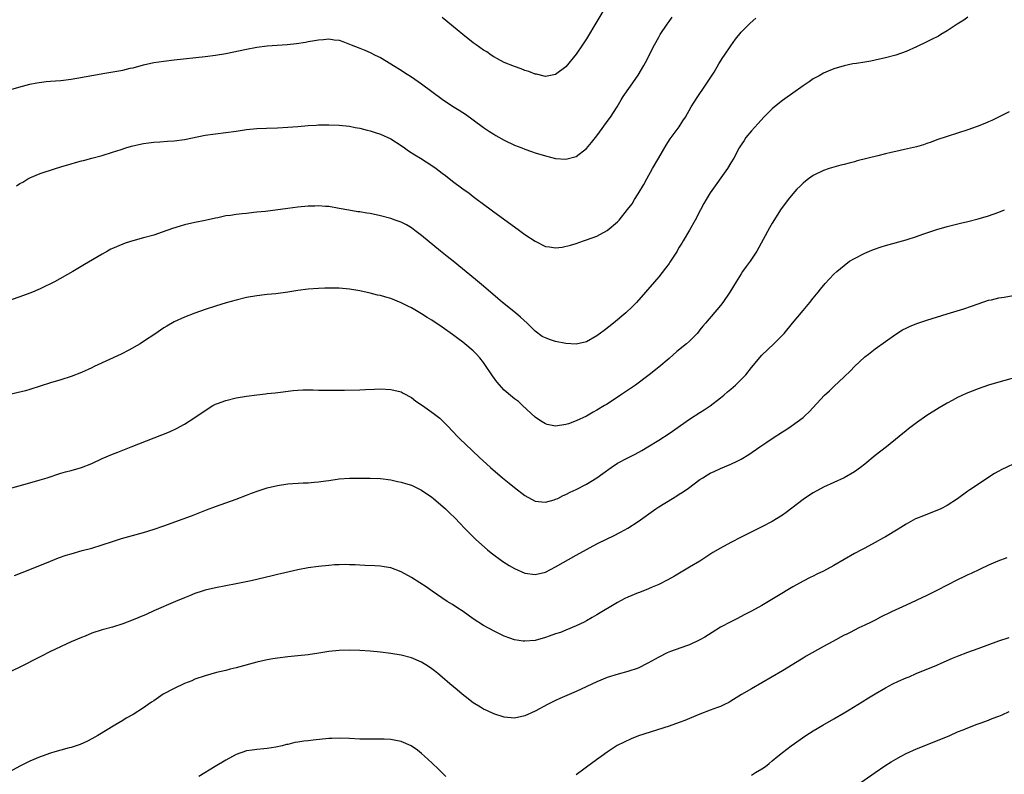
# Model space of a CAD drawing. Units: inches. Extents: x 2505000 to 2508000, y 1542000 to 1545000.
# Drawn here: x 2505627 to 2505818, y 1542867 to 1543014 of the extents above; entities that cross this region are included whole.
import ezdxf

# ---------------------------------------------------------------- set-up
doc = ezdxf.new("R2010")
doc.units = ezdxf.units.IN
doc.header["$MEASUREMENT"] = 0
doc.layers.add('LD25051542_10ft', color=102, linetype='Continuous')

msp = doc.modelspace()

# ---------------------------------------------------------------- linework, layer by layer
at = {"layer": 'LD25051542_10ft'}
for points, elevation in [([(2505741, 1543016.87), (2505737, 1543010.2), (2505736.23, 1543009), (2505735, 1543007.18), (2505733, 1543004.74), (2505731, 1543003.23), (2505729, 1543002.87), (2505727.29, 1543003.29), (2505727, 1543003.34), (2505725.81, 1543003.81), (2505725, 1543004.06), (2505724.34, 1543004.34), (2505723, 1543004.79), (2505721, 1543005.61), (2505719.73, 1543006.27), (2505719, 1543006.67), (2505718.51, 1543007), (2505717.63, 1543007.63), (2505717, 1543008), (2505715.57, 1543009), (2505715, 1543009.42), (2505713, 1543010.99), (2505711.92, 1543011.92), (2505709, 1543014.32)], 7730), ([(2505811, 1543014.4), (2505810.19, 1543013.81), (2505808.94, 1543013), (2505807, 1543011.71), (2505805.73, 1543011), (2505805.28, 1543010.72), (2505803.95, 1543010.05), (2505803, 1543009.6), (2505801, 1543008.65), (2505799, 1543007.73), (2505797, 1543006.98), (2505795, 1543006.46), (2505793, 1543006.01), (2505792.13, 1543005.87), (2505791, 1543005.65), (2505789.38, 1543005.38), (2505788.7, 1543005.3), (2505787, 1543004.96), (2505785, 1543004.38), (2505783.91, 1543003.91), (2505783, 1543003.51), (2505782.13, 1543003), (2505781, 1543002.4), (2505780.17, 1543001.83), (2505779, 1543001.07), (2505777, 1542999.64), (2505775.48, 1542998.52), (2505775, 1542998.2), (2505773.48, 1542997), (2505773, 1542996.59), (2505771.42, 1542995), (2505770.28, 1542993.72), (2505769.58, 1542993), (2505769, 1542992.33), (2505767.92, 1542991), (2505767.57, 1542990.43), (2505767, 1542989.6), (2505766.64, 1542989), (2505765.56, 1542987), (2505765, 1542986.12), (2505764.33, 1542985), (2505761, 1542980.31), (2505760.19, 1542979), (2505759.78, 1542978.22), (2505759.09, 1542977), (2505758.07, 1542975), (2505756.97, 1542973.03), (2505755.77, 1542971), (2505755.5, 1542970.5), (2505755, 1542969.73), (2505754.73, 1542969.27), (2505754.55, 1542969), (2505753.16, 1542966.84), (2505753, 1542966.61), (2505752.33, 1542965.67), (2505751, 1542963.99), (2505750.18, 1542963), (2505748.46, 1542961), (2505746.66, 1542959), (2505745.84, 1542958.16), (2505744.63, 1542957), (2505742.25, 1542955), (2505740.43, 1542953.57), (2505739, 1542952.51), (2505737, 1542951.37), (2505735, 1542950.92), (2505733, 1542951.04), (2505731, 1542951.45), (2505729.8, 1542951.8), (2505729, 1542952.13), (2505728.41, 1542952.41), (2505727, 1542953.46), (2505725.46, 1542955), (2505724.18, 1542956.18), (2505723.19, 1542957), (2505720.69, 1542959), (2505719.77, 1542959.77), (2505717, 1542962.2), (2505715.48, 1542963.48), (2505711.09, 1542967), (2505709.95, 1542967.95), (2505708.64, 1542969), (2505705, 1542972.01), (2505703.69, 1542973), (2505703, 1542973.49), (2505702.05, 1542974.05), (2505701, 1542974.57), (2505699.85, 1542975), (2505699, 1542975.29), (2505697, 1542975.84), (2505695, 1542976.28), (2505694.36, 1542976.36), (2505693, 1542976.59), (2505692.63, 1542976.63), (2505690.9, 1542976.9), (2505689, 1542977.26), (2505687, 1542977.62), (2505686.34, 1542977.66), (2505685, 1542977.77), (2505684.27, 1542977.73), (2505683, 1542977.69), (2505681, 1542977.49), (2505679, 1542977.25), (2505674.7, 1542976.7), (2505673, 1542976.53), (2505672.45, 1542976.45), (2505671, 1542976.31), (2505670.19, 1542976.19), (2505669, 1542976.08), (2505667.9, 1542975.9), (2505667, 1542975.8), (2505665.44, 1542975.44), (2505665, 1542975.36), (2505663, 1542974.89), (2505661, 1542974.52), (2505659, 1542974.09), (2505658.15, 1542973.85), (2505656.62, 1542973.38), (2505654.67, 1542972.67), (2505653, 1542972.1), (2505651, 1542971.53), (2505648.94, 1542971), (2505647.47, 1542970.53), (2505647, 1542970.36), (2505645, 1542969.49), (2505644.67, 1542969.33), (2505644.05, 1542969), (2505643, 1542968.41), (2505639.6, 1542966.4), (2505637.32, 1542965), (2505633.75, 1542963), (2505633.25, 1542962.75), (2505633, 1542962.62), (2505631.89, 1542962.11), (2505631, 1542961.64), (2505630.54, 1542961.46), (2505629.51, 1542961), (2505629, 1542960.8), (2505627, 1542960.13), (2505623.87, 1542959)], 7760), ([(2505625, 1543000.31), (2505627.54, 1543001), (2505629, 1543001.36), (2505630.35, 1543001.65), (2505632.11, 1543001.89), (2505633, 1543001.95), (2505633.95, 1543002.05), (2505635, 1543002.12), (2505637, 1543002.38), (2505641, 1543003.09), (2505643.49, 1543003.49), (2505647, 1543004.12), (2505648.46, 1543004.46), (2505649, 1543004.57), (2505651, 1543005.11), (2505653, 1543005.56), (2505655, 1543005.87), (2505657, 1543006.11), (2505663, 1543006.75), (2505665, 1543007.01), (2505667, 1543007.36), (2505671, 1543008.19), (2505673, 1543008.55), (2505675, 1543008.81), (2505676.95, 1543008.95), (2505678.93, 1543009.07), (2505680.74, 1543009.26), (2505682.48, 1543009.52), (2505683, 1543009.65), (2505684.18, 1543009.82), (2505685, 1543010), (2505685.97, 1543010.03), (2505687, 1543010.15), (2505688.02, 1543009.98), (2505689, 1543009.9), (2505689.68, 1543009.68), (2505691, 1543009.15), (2505691.31, 1543009), (2505693, 1543008.36), (2505693.96, 1543007.96), (2505695, 1543007.51), (2505695.98, 1543007), (2505697, 1543006.52), (2505699, 1543005.34), (2505699.53, 1543005), (2505701, 1543004.1), (2505701.66, 1543003.66), (2505703, 1543002.82), (2505705, 1543001.41), (2505709, 1542998.46), (2505711, 1542997.11), (2505712.31, 1542996.31), (2505713, 1542995.85), (2505713.53, 1542995.53), (2505715, 1542994.47), (2505717, 1542992.95), (2505718.19, 1542992.19), (2505719, 1542991.65), (2505719.41, 1542991.41), (2505721, 1542990.53), (2505723, 1542989.57), (2505724.44, 1542989), (2505725, 1542988.76), (2505726.32, 1542988.32), (2505727, 1542988.05), (2505729, 1542987.44), (2505731, 1542986.98), (2505733, 1542986.84), (2505735, 1542987.36), (2505737, 1542988.9), (2505737.97, 1542990.03), (2505739, 1542991.33), (2505741.38, 1542994.62), (2505741.64, 1542995), (2505742.91, 1542997), (2505743.69, 1542998.31), (2505744.12, 1542999), (2505745.5, 1543001), (2505747, 1543003.13), (2505748.09, 1543005), (2505748.42, 1543005.58), (2505750.17, 1543009), (2505751, 1543010.48), (2505751.31, 1543011), (2505752.61, 1543013), (2505753, 1543013.55), (2505753.62, 1543014.38)], 7740), ([(2505626.36, 1542981.64), (2505627, 1542982.09), (2505627.61, 1542982.39), (2505628.6, 1542983), (2505629, 1542983.22), (2505631, 1542984.03), (2505633.94, 1542985), (2505635, 1542985.32), (2505637, 1542985.95), (2505637.83, 1542986.17), (2505639, 1542986.51), (2505639.41, 1542986.59), (2505641.01, 1542986.99), (2505643, 1542987.53), (2505645, 1542988.15), (2505646.69, 1542988.69), (2505647.59, 1542989), (2505648.68, 1542989.32), (2505649.51, 1542989.51), (2505651, 1542989.87), (2505651.98, 1542990.02), (2505653, 1542990.15), (2505654.18, 1542990.18), (2505655.69, 1542990.31), (2505657, 1542990.37), (2505659, 1542990.66), (2505663, 1542991.49), (2505665, 1542991.76), (2505667, 1542991.97), (2505669, 1542992.25), (2505671, 1542992.57), (2505673, 1542992.79), (2505674.87, 1542992.87), (2505677, 1542992.92), (2505679, 1542993.01), (2505681, 1542993.17), (2505683, 1542993.36), (2505684.56, 1542993.44), (2505685, 1542993.48), (2505686.52, 1542993.48), (2505687, 1542993.49), (2505689, 1542993.42), (2505691, 1542993.22), (2505692.09, 1542993), (2505693, 1542992.84), (2505694.44, 1542992.44), (2505695, 1542992.32), (2505695.97, 1542991.97), (2505697, 1542991.68), (2505699, 1542990.8), (2505701, 1542989.49), (2505701.68, 1542989), (2505702.43, 1542988.42), (2505703.65, 1542987.65), (2505704.75, 1542987), (2505707, 1542985.57), (2505707.81, 1542985), (2505709, 1542984.11), (2505709.64, 1542983.64), (2505711, 1542982.57), (2505713, 1542981.07), (2505714.2, 1542980.2), (2505715, 1542979.58), (2505715.8, 1542979), (2505717, 1542978.09), (2505718.49, 1542977), (2505719, 1542976.61), (2505723, 1542973.67), (2505723.96, 1542973), (2505725, 1542972.23), (2505727, 1542970.89), (2505729, 1542969.88), (2505729.81, 1542969.81), (2505731, 1542969.59), (2505732.27, 1542969.73), (2505733.89, 1542970.11), (2505735, 1542970.49), (2505736.41, 1542971), (2505737, 1542971.15), (2505739, 1542971.87), (2505741, 1542973), (2505743, 1542974.67), (2505743.3, 1542975), (2505744.96, 1542977.04), (2505745.82, 1542978.18), (2505746.31, 1542979), (2505747, 1542980.1), (2505748.09, 1542981.92), (2505748.67, 1542983), (2505749.82, 1542985), (2505751, 1542987.11), (2505752.44, 1542989.56), (2505753.23, 1542990.77), (2505755, 1542993.11), (2505755.71, 1542994.29), (2505756.17, 1542995), (2505757.33, 1542997), (2505757.91, 1542997.91), (2505758.57, 1542999), (2505759.95, 1543001), (2505761, 1543002.57), (2505761.73, 1543003.73), (2505762.68, 1543005.32), (2505763.46, 1543006.54), (2505763.79, 1543007), (2505765, 1543008.84), (2505765.89, 1543010.11), (2505767, 1543011.47), (2505768.76, 1543013.24), (2505769.82, 1543014.18)], 7750), ([(2505819, 1542995.99), (2505815.67, 1542994.33), (2505815, 1542994.05), (2505814.28, 1542993.72), (2505812.82, 1542993.18), (2505811, 1542992.54), (2505809, 1542991.87), (2505807, 1542991.23), (2505805, 1542990.55), (2505803.87, 1542990.13), (2505803, 1542989.84), (2505802.37, 1542989.63), (2505801, 1542989.21), (2505798.67, 1542988.67), (2505797, 1542988.33), (2505796.11, 1542988.11), (2505795, 1542987.87), (2505793.49, 1542987.49), (2505789.53, 1542986.47), (2505789, 1542986.31), (2505787.93, 1542986.07), (2505787, 1542985.78), (2505786.36, 1542985.64), (2505785, 1542985.27), (2505784.1, 1542985), (2505783, 1542984.65), (2505781, 1542983.68), (2505780.04, 1542983), (2505779.47, 1542982.53), (2505779, 1542982.19), (2505778.42, 1542981.58), (2505777.81, 1542981), (2505777, 1542980.11), (2505776.1, 1542979), (2505775, 1542977.53), (2505774.79, 1542977.21), (2505773, 1542974.41), (2505772.49, 1542973.51), (2505770.02, 1542969), (2505769, 1542967.4), (2505768.72, 1542967), (2505767.99, 1542966.01), (2505767.28, 1542965), (2505767, 1542964.57), (2505766, 1542963), (2505764.81, 1542961), (2505763.42, 1542959), (2505763, 1542958.45), (2505760.09, 1542955), (2505759.57, 1542954.43), (2505759, 1542953.68), (2505758.69, 1542953.31), (2505758.43, 1542953), (2505757, 1542951.53), (2505756.42, 1542951), (2505754.53, 1542949.47), (2505753, 1542948.16), (2505751, 1542946.49), (2505749.12, 1542945), (2505746.48, 1542943), (2505743.61, 1542941), (2505741, 1542939.31), (2505740.5, 1542939), (2505739, 1542938.1), (2505738.26, 1542937.74), (2505737, 1542936.98), (2505735, 1542936.03), (2505733.47, 1542935.47), (2505733, 1542935.33), (2505731, 1542935.03), (2505729.34, 1542935.34), (2505729, 1542935.45), (2505728.04, 1542936.04), (2505727, 1542936.73), (2505724.57, 1542939), (2505723.78, 1542939.78), (2505723, 1542940.3), (2505722.63, 1542940.63), (2505721, 1542942.02), (2505719.61, 1542943.61), (2505718.77, 1542944.77), (2505717.28, 1542947), (2505717, 1542947.38), (2505716.28, 1542948.28), (2505715.63, 1542949), (2505715, 1542949.62), (2505713.41, 1542951), (2505713, 1542951.32), (2505712.03, 1542952.03), (2505711, 1542952.81), (2505709, 1542954.22), (2505707, 1542955.56), (2505706.1, 1542956.1), (2505705, 1542956.79), (2505704.62, 1542957), (2505703, 1542957.96), (2505702.3, 1542958.3), (2505701, 1542958.97), (2505699, 1542959.76), (2505698.03, 1542960.03), (2505697, 1542960.35), (2505696.46, 1542960.46), (2505695, 1542960.84), (2505693, 1542961.27), (2505691, 1542961.61), (2505689, 1542961.78), (2505687, 1542961.81), (2505686.21, 1542961.79), (2505685, 1542961.75), (2505683, 1542961.58), (2505681, 1542961.32), (2505679, 1542961.02), (2505676.72, 1542960.72), (2505675, 1542960.56), (2505674.49, 1542960.49), (2505673, 1542960.33), (2505671, 1542959.96), (2505669, 1542959.44), (2505667.08, 1542958.92), (2505665, 1542958.31), (2505663, 1542957.65), (2505661, 1542956.96), (2505659, 1542956.15), (2505657, 1542955.23), (2505655.56, 1542954.44), (2505655, 1542954.09), (2505654.34, 1542953.66), (2505653.4, 1542953), (2505651, 1542951.41), (2505650.35, 1542951), (2505648.21, 1542949.79), (2505646.66, 1542949), (2505641.43, 1542946.57), (2505641, 1542946.35), (2505639, 1542945.45), (2505637, 1542944.68), (2505635, 1542944.03), (2505633, 1542943.43), (2505629, 1542942.16), (2505628.1, 1542941.9), (2505624.48, 1542941)], 7770), ([(2505625, 1542922.92), (2505629, 1542924.02), (2505631, 1542924.59), (2505632.32, 1542925), (2505635, 1542925.87), (2505635.87, 1542926.13), (2505637, 1542926.4), (2505639, 1542926.98), (2505641, 1542927.8), (2505643, 1542928.72), (2505645, 1542929.56), (2505646.05, 1542929.95), (2505648.66, 1542931), (2505656.09, 1542933.91), (2505657.43, 1542934.57), (2505659, 1542935.42), (2505661, 1542936.7), (2505663.56, 1542938.44), (2505664.49, 1542939), (2505665, 1542939.26), (2505665.39, 1542939.39), (2505667, 1542940.01), (2505669, 1542940.5), (2505671, 1542940.85), (2505673, 1542941.12), (2505674.72, 1542941.28), (2505675, 1542941.32), (2505676.55, 1542941.45), (2505677.63, 1542941.63), (2505680.09, 1542941.91), (2505681, 1542941.99), (2505681.94, 1542942.06), (2505683, 1542942.04), (2505683.93, 1542942.07), (2505685, 1542942.01), (2505685.98, 1542941.98), (2505690, 1542942), (2505693, 1542942.06), (2505694.12, 1542942.12), (2505695.83, 1542942.17), (2505697, 1542942.23), (2505699, 1542942.16), (2505701, 1542941.65), (2505701.43, 1542941.43), (2505703, 1542940.55), (2505703.89, 1542939.89), (2505705.14, 1542939), (2505707, 1542937.74), (2505708.54, 1542936.54), (2505709, 1542936.11), (2505709.56, 1542935.56), (2505710.05, 1542935), (2505711.95, 1542933), (2505712.47, 1542932.47), (2505713.49, 1542931.49), (2505716.14, 1542929), (2505718.34, 1542927), (2505720.66, 1542925), (2505721.95, 1542923.95), (2505723, 1542923.08), (2505725, 1542921.55), (2505727, 1542920.46), (2505728.31, 1542920.31), (2505729, 1542920.29), (2505730.74, 1542920.74), (2505731, 1542920.82), (2505731.4, 1542921), (2505732.47, 1542921.53), (2505733, 1542921.74), (2505733.82, 1542922.18), (2505735, 1542922.72), (2505737, 1542923.76), (2505739, 1542924.98), (2505740.17, 1542925.83), (2505741.76, 1542927), (2505743, 1542927.81), (2505745, 1542928.9), (2505746.42, 1542929.58), (2505747.72, 1542930.28), (2505748.92, 1542931), (2505751, 1542932.29), (2505753, 1542933.58), (2505757, 1542936.39), (2505759, 1542937.69), (2505759.81, 1542938.19), (2505761.01, 1542938.99), (2505763, 1542940.5), (2505763.62, 1542941), (2505764.35, 1542941.65), (2505765, 1542942.19), (2505765.9, 1542943), (2505767, 1542944.07), (2505767.91, 1542945), (2505769, 1542946.38), (2505771, 1542948.79), (2505773.37, 1542951), (2505775, 1542952.64), (2505775.34, 1542953), (2505776.99, 1542955), (2505779, 1542957.47), (2505780.31, 1542959), (2505781, 1542959.88), (2505781.92, 1542961), (2505782.39, 1542961.61), (2505783.29, 1542962.71), (2505785, 1542964.48), (2505785.56, 1542965), (2505787, 1542966.19), (2505788.05, 1542967), (2505789, 1542967.56), (2505791, 1542968.59), (2505791.93, 1542969), (2505792.69, 1542969.31), (2505794.17, 1542969.83), (2505795, 1542970.08), (2505799, 1542971.16), (2505801, 1542971.79), (2505802.24, 1542972.24), (2505805, 1542973.18), (2505807, 1542973.77), (2505809.58, 1542974.42), (2505811, 1542974.73), (2505813, 1542975.22), (2505815, 1542975.82), (2505817, 1542976.57), (2505818.1, 1542977)], 7780), ([(2505625.99, 1542906.01), (2505629, 1542907.18), (2505633, 1542908.83), (2505634.56, 1542909.44), (2505636.02, 1542909.98), (2505637, 1542910.27), (2505639.13, 1542910.87), (2505641, 1542911.36), (2505643, 1542911.97), (2505645, 1542912.65), (2505646.78, 1542913.22), (2505651, 1542914.37), (2505653.1, 1542915), (2505655, 1542915.66), (2505658.7, 1542917), (2505660.36, 1542917.64), (2505663.23, 1542918.77), (2505665, 1542919.45), (2505669, 1542920.84), (2505671, 1542921.6), (2505672, 1542922), (2505673.45, 1542922.55), (2505674.83, 1542923), (2505675, 1542923.05), (2505677, 1542923.53), (2505679, 1542923.8), (2505682.03, 1542924.03), (2505683, 1542924.03), (2505684.17, 1542924.17), (2505685, 1542924.19), (2505686.42, 1542924.42), (2505687, 1542924.49), (2505689, 1542924.79), (2505691, 1542924.91), (2505693, 1542924.93), (2505695, 1542924.94), (2505697, 1542924.85), (2505699, 1542924.59), (2505700.3, 1542924.3), (2505701, 1542924.17), (2505701.88, 1542923.88), (2505703, 1542923.55), (2505705, 1542922.59), (2505707, 1542921.22), (2505707.28, 1542921), (2505709.61, 1542919), (2505710.3, 1542918.3), (2505711.66, 1542917), (2505712.3, 1542916.3), (2505713.53, 1542915), (2505715.49, 1542913), (2505717.77, 1542911), (2505718.46, 1542910.46), (2505720.76, 1542908.76), (2505721.99, 1542907.99), (2505723, 1542907.42), (2505725, 1542906.51), (2505727, 1542906.21), (2505729, 1542906.71), (2505731, 1542907.72), (2505735, 1542909.98), (2505737, 1542911.08), (2505739, 1542912.15), (2505741, 1542913.16), (2505742.25, 1542913.75), (2505743.57, 1542914.43), (2505745, 1542915.23), (2505747, 1542916.52), (2505750.46, 1542919), (2505751, 1542919.36), (2505753.66, 1542921), (2505754.52, 1542921.48), (2505755, 1542921.8), (2505755.75, 1542922.25), (2505756.75, 1542923), (2505759, 1542924.65), (2505759.54, 1542925), (2505760.46, 1542925.54), (2505761, 1542925.88), (2505761.78, 1542926.22), (2505763, 1542926.81), (2505765, 1542927.62), (2505766.24, 1542928.24), (2505767, 1542928.59), (2505768.51, 1542929.49), (2505770.64, 1542931), (2505771.77, 1542931.77), (2505773, 1542932.59), (2505775, 1542933.9), (2505775.68, 1542934.32), (2505776.68, 1542935), (2505779, 1542936.72), (2505779.34, 1542937), (2505780.21, 1542937.79), (2505783.16, 1542941), (2505784.12, 1542941.88), (2505785, 1542942.71), (2505787, 1542944.56), (2505788.23, 1542945.76), (2505789, 1542946.58), (2505791, 1542948.47), (2505791.68, 1542949), (2505793, 1542950), (2505797, 1542952.86), (2505798.32, 1542953.68), (2505799, 1542954.05), (2505799.64, 1542954.36), (2505801.07, 1542954.93), (2505803, 1542955.56), (2505807, 1542956.8), (2505810.22, 1542957.78), (2505811.72, 1542958.28), (2505813, 1542958.75), (2505815, 1542959.44), (2505815.55, 1542959.55), (2505817, 1542959.91), (2505818.03, 1542960.03), (2505820.47, 1542960.47)], 7790), ([(2505820.5, 1542944.5), (2505817, 1542943.52), (2505815, 1542942.95), (2505813, 1542942.28), (2505810.65, 1542941.35), (2505809, 1542940.56), (2505807.97, 1542939.97), (2505807, 1542939.45), (2505805.43, 1542938.57), (2505803, 1542937.07), (2505801, 1542935.68), (2505799.49, 1542934.51), (2505799, 1542934.11), (2505797.69, 1542933), (2505795.19, 1542931), (2505793, 1542929.33), (2505791, 1542927.66), (2505790.17, 1542927), (2505789, 1542926.15), (2505787, 1542925.01), (2505783, 1542923.17), (2505781, 1542922.09), (2505779.32, 1542921), (2505779, 1542920.78), (2505775.75, 1542918.24), (2505775, 1542917.74), (2505773.83, 1542917), (2505773, 1542916.52), (2505771, 1542915.45), (2505770.12, 1542915), (2505767, 1542913.48), (2505765, 1542912.47), (2505763, 1542911.36), (2505761.53, 1542910.47), (2505759, 1542908.84), (2505757, 1542907.62), (2505754.08, 1542905.92), (2505752.8, 1542905.2), (2505751, 1542904.28), (2505749.75, 1542903.75), (2505749, 1542903.42), (2505747.26, 1542902.74), (2505747, 1542902.66), (2505745, 1542901.81), (2505744.45, 1542901.55), (2505743, 1542900.79), (2505739, 1542898.41), (2505738.09, 1542897.91), (2505737, 1542897.24), (2505736.54, 1542897), (2505735, 1542896.25), (2505733, 1542895.41), (2505731.92, 1542895), (2505731, 1542894.69), (2505729.75, 1542894.25), (2505729, 1542894), (2505727, 1542893.44), (2505725, 1542893.26), (2505724.68, 1542893.32), (2505723, 1542893.54), (2505722.12, 1542893.88), (2505721, 1542894.26), (2505719.17, 1542895.17), (2505717, 1542896.35), (2505715, 1542897.62), (2505713.04, 1542899.04), (2505711.85, 1542899.85), (2505711, 1542900.39), (2505709.96, 1542901), (2505707.01, 1542903), (2505705.85, 1542903.85), (2505704.64, 1542904.64), (2505703, 1542905.65), (2505701, 1542906.73), (2505699, 1542907.5), (2505697.71, 1542907.71), (2505697, 1542907.85), (2505695.89, 1542907.89), (2505693.99, 1542907.99), (2505693, 1542908.01), (2505692.08, 1542908.08), (2505691, 1542908.1), (2505690.14, 1542908.14), (2505689, 1542908.12), (2505688.08, 1542908.08), (2505687, 1542908), (2505685, 1542907.78), (2505683, 1542907.49), (2505681, 1542907.11), (2505677.63, 1542906.37), (2505677, 1542906.2), (2505676.01, 1542905.99), (2505671.9, 1542905), (2505669, 1542904.39), (2505665, 1542903.63), (2505663, 1542903.18), (2505662.41, 1542903), (2505661, 1542902.51), (2505659.93, 1542902.07), (2505659, 1542901.72), (2505657.21, 1542901), (2505653, 1542899.15), (2505651.53, 1542898.47), (2505650.14, 1542897.86), (2505648.72, 1542897.28), (2505647, 1542896.65), (2505645, 1542896.04), (2505643, 1542895.49), (2505641, 1542894.84), (2505639.71, 1542894.29), (2505639, 1542894.03), (2505637, 1542893.15), (2505633, 1542891.28), (2505631, 1542890.28), (2505627, 1542888.22), (2505620.76, 1542885.24)], 7800), ([(2505821, 1542928.22), (2505817.46, 1542926.54), (2505817, 1542926.26), (2505816.16, 1542925.84), (2505814.87, 1542925), (2505811.86, 1542923), (2505811.35, 1542922.65), (2505811, 1542922.37), (2505809, 1542920.91), (2505807, 1542919.64), (2505805.76, 1542919), (2505805, 1542918.66), (2505803.79, 1542918.21), (2505802.36, 1542917.64), (2505801, 1542917.08), (2505800.85, 1542917), (2505799, 1542915.97), (2505797.45, 1542915), (2505795, 1542913.57), (2505794.63, 1542913.37), (2505793, 1542912.43), (2505791, 1542911.36), (2505790.37, 1542911), (2505789, 1542910.3), (2505785, 1542907.95), (2505783, 1542906.89), (2505781.71, 1542906.29), (2505781, 1542905.93), (2505780.36, 1542905.64), (2505779, 1542904.94), (2505777, 1542903.81), (2505773.95, 1542901.95), (2505771, 1542900.21), (2505769, 1542899.1), (2505767.6, 1542898.4), (2505766.3, 1542897.7), (2505765, 1542897.07), (2505763, 1542895.98), (2505761.36, 1542895), (2505759.92, 1542894.08), (2505759, 1542893.54), (2505757, 1542892.6), (2505756.39, 1542892.39), (2505753.26, 1542891.26), (2505752.65, 1542891), (2505751, 1542890.21), (2505748.88, 1542889), (2505747, 1542888.08), (2505745, 1542887.38), (2505743.11, 1542886.89), (2505741, 1542886.24), (2505739, 1542885.4), (2505735, 1542883.55), (2505731.84, 1542882.15), (2505731, 1542881.75), (2505730.48, 1542881.52), (2505729.41, 1542881), (2505727, 1542879.72), (2505725, 1542878.82), (2505723, 1542878.36), (2505721, 1542878.52), (2505719, 1542879.16), (2505717.76, 1542879.76), (2505717, 1542880.09), (2505716.45, 1542880.46), (2505715, 1542881.35), (2505713.47, 1542882.53), (2505712.88, 1542883), (2505711.87, 1542883.87), (2505710.5, 1542885), (2505709, 1542886.3), (2505708.15, 1542887), (2505707.52, 1542887.52), (2505707, 1542887.91), (2505706.36, 1542888.36), (2505705, 1542889.2), (2505703, 1542890.06), (2505701, 1542890.58), (2505699, 1542890.9), (2505697, 1542891.15), (2505695, 1542891.36), (2505693, 1542891.5), (2505691, 1542891.54), (2505689, 1542891.49), (2505687, 1542891.3), (2505685.03, 1542890.97), (2505683, 1542890.66), (2505681, 1542890.44), (2505679, 1542890.23), (2505677, 1542889.99), (2505676.14, 1542889.86), (2505675, 1542889.65), (2505673, 1542889.21), (2505669, 1542888.12), (2505667.84, 1542887.84), (2505667, 1542887.62), (2505665.18, 1542887.18), (2505663, 1542886.58), (2505661, 1542885.89), (2505660.38, 1542885.62), (2505659, 1542885.07), (2505657, 1542884.11), (2505654.87, 1542883), (2505653, 1542881.73), (2505652.55, 1542881.45), (2505651.91, 1542881), (2505651, 1542880.34), (2505649, 1542879.07), (2505647.67, 1542878.33), (2505647, 1542877.91), (2505645.43, 1542877), (2505642.19, 1542875), (2505641, 1542874.31), (2505640.14, 1542873.86), (2505638.76, 1542873.24), (2505637, 1542872.69), (2505636.59, 1542872.59), (2505635, 1542872.17), (2505633.84, 1542871.84), (2505633, 1542871.58), (2505631.35, 1542871), (2505631, 1542870.87), (2505629, 1542870.01), (2505628.31, 1542869.69), (2505627, 1542869.05), (2505625, 1542867.91)], 7810), ([(2505818.52, 1542909.48), (2505816.81, 1542908.81), (2505815, 1542908.03), (2505813.23, 1542907.23), (2505811.6, 1542906.4), (2505811, 1542906.15), (2505810.24, 1542905.76), (2505809, 1542905.17), (2505805, 1542903.13), (2505803, 1542902.14), (2505799, 1542900.31), (2505796.17, 1542899), (2505794.05, 1542897.95), (2505793, 1542897.39), (2505792.25, 1542897), (2505791, 1542896.38), (2505789.85, 1542895.85), (2505788.18, 1542895), (2505787.39, 1542894.61), (2505787, 1542894.44), (2505784.77, 1542893.23), (2505783, 1542892.24), (2505779.63, 1542890.37), (2505779, 1542889.99), (2505778.37, 1542889.63), (2505777, 1542888.76), (2505775, 1542887.54), (2505773, 1542886.37), (2505769, 1542884.06), (2505767.08, 1542882.92), (2505765, 1542881.65), (2505764.59, 1542881.42), (2505763.76, 1542881), (2505763, 1542880.62), (2505762.42, 1542880.42), (2505761, 1542879.88), (2505759, 1542879.15), (2505757, 1542878.3), (2505756.08, 1542877.92), (2505755, 1542877.52), (2505753, 1542876.83), (2505747.11, 1542874.89), (2505745.66, 1542874.34), (2505744.28, 1542873.72), (2505742.97, 1542873.03), (2505741, 1542871.73), (2505738.24, 1542869.76), (2505735, 1542867.35)], 7820), ([(2505769, 1542867.3), (2505769.8, 1542867.8), (2505771, 1542868.5), (2505771.71, 1542869), (2505772.42, 1542869.58), (2505773, 1542870.08), (2505774.13, 1542871), (2505775, 1542871.7), (2505776.68, 1542873), (2505779.58, 1542875), (2505781, 1542875.9), (2505782.82, 1542877), (2505785, 1542878.23), (2505787, 1542879.39), (2505787.96, 1542879.96), (2505789.67, 1542881), (2505790.47, 1542881.53), (2505791.7, 1542882.3), (2505793, 1542883.07), (2505795, 1542884.24), (2505796.45, 1542885), (2505797.5, 1542885.5), (2505799, 1542886.17), (2505799.6, 1542886.4), (2505800.94, 1542887), (2505805, 1542888.64), (2505805.78, 1542889), (2505808.03, 1542889.97), (2505809, 1542890.38), (2505811, 1542891.13), (2505813, 1542891.84), (2505817, 1542893.33), (2505819, 1542894.02)], 7830), ([(2505784.27, 1542861.73), (2505793, 1542867.82), (2505794.89, 1542869.11), (2505796.12, 1542869.88), (2505797, 1542870.42), (2505798.06, 1542871), (2505799, 1542871.48), (2505801, 1542872.37), (2505805.74, 1542874.26), (2505807.49, 1542875), (2505809, 1542875.67), (2505810.11, 1542876.11), (2505811, 1542876.49), (2505812.82, 1542877.18), (2505813.37, 1542877.37), (2505815, 1542877.99), (2505815.72, 1542878.28), (2505817, 1542878.74), (2505817.62, 1542879), (2505819, 1542879.65)], 7840), ([(2505709.71, 1542867), (2505708.36, 1542868.36), (2505707, 1542869.67), (2505705.58, 1542871), (2505705, 1542871.52), (2505704.17, 1542872.17), (2505702.97, 1542872.97), (2505701, 1542873.82), (2505699.99, 1542874.01), (2505699, 1542874.22), (2505697.75, 1542874.25), (2505697, 1542874.3), (2505695.74, 1542874.26), (2505693.72, 1542874.28), (2505693, 1542874.3), (2505691, 1542874.42), (2505689, 1542874.49), (2505687.58, 1542874.42), (2505687, 1542874.41), (2505683.92, 1542874.08), (2505683, 1542873.96), (2505682.12, 1542873.88), (2505681, 1542873.68), (2505680.39, 1542873.61), (2505679, 1542873.26), (2505678.78, 1542873.22), (2505677.96, 1542873), (2505676.71, 1542872.71), (2505675, 1542872.44), (2505674.38, 1542872.38), (2505673, 1542872.28), (2505672.14, 1542872.14), (2505671, 1542871.98), (2505669, 1542871.27), (2505667, 1542870.18), (2505664.94, 1542868.94), (2505661.79, 1542867)], 7820)]:
    msp.add_lwpolyline(points, dxfattribs=dict(at, elevation=elevation))

doc.saveas('drawing.dxf')
